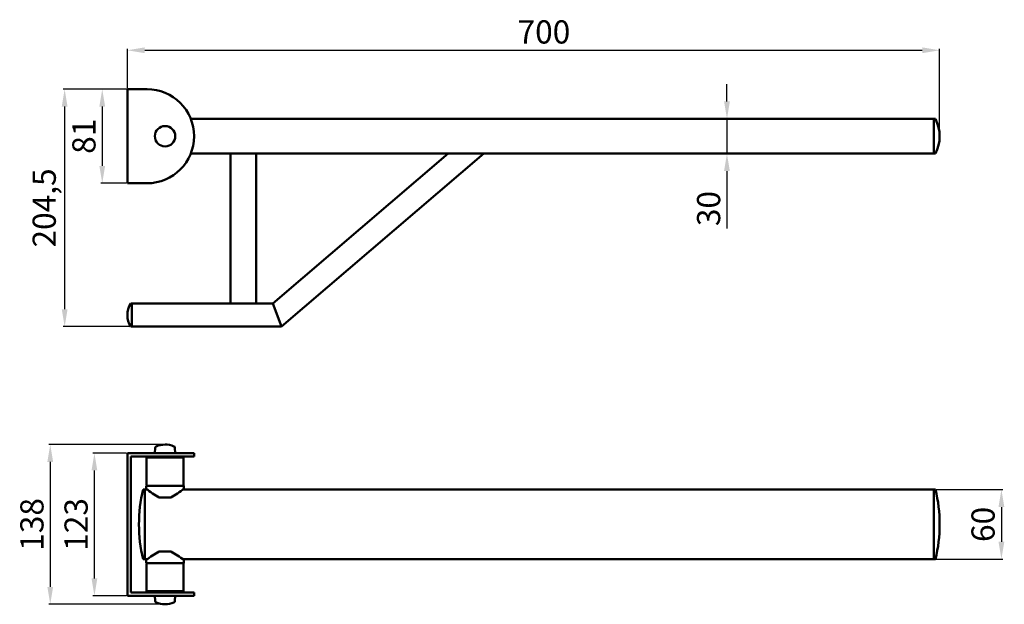
# Model space of a CAD drawing. Units: millimetres. Extents: x 245 to 1093, y -351 to 152.
import ezdxf

# ---------------------------------------------------------------- set-up
doc = ezdxf.new("R2010")
doc.units = ezdxf.units.MM
doc.layers.add('Disegno', color=7, linetype='Continuous', lineweight=50)
doc.layers.add('Quote', color=1, linetype='Continuous', lineweight=18)
doc.styles.get("Standard").update_dxf_attribs({"font": 'ARIALUNI.TTF', "height": 20})
doc.dimstyles.new('ISO-25', dxfattribs={"dimtxt": 20, "dimasz": 15, "dimexe": 1.25, "dimexo": 0.625, "dimgap": 3, "dimtad": 1, "dimtxsty": 'Standard', "dimcen": 2.5, "dimadec": 0, "dimazin": 0, "dimtfac": 1, "dimtmove": 0, "dimatfit": 3, "dimfxl": 1, "dimarcsym": 0})

# ---------------------------------------------------------------- blocks, each defined once
blk = doc.blocks.new('*D43')
at = {"layer": 'Defpoints', "color": 0}
for p in [(1037.44, 125.87), (337.44, 92.32), (1037.44, 51.82)]:
    blk.add_point(p, dxfattribs=at)
at = {"layer": 'Quote', "color": 0, "lineweight": -2}
for p, q in [((337.44, 92.95), (337.44, 127.12)), ((352.44, 125.87), (1022.44, 125.87)), ((1037.44, 52.45), (1037.44, 127.12))]:
    blk.add_line(p, q, dxfattribs=at)
at = {"layer": 'Quote', "color": 0}
for points in [[(352.44, 128.37), (352.44, 123.37), (337.44, 125.87)], [(1022.44, 128.37), (1022.44, 123.37), (1037.44, 125.87)]]:
    blk.add_solid(points, dxfattribs=at)
at = {"layer": 'Quote', "color": 0, "insert": (696.45, 139.09), "char_height": 20, "attachment_point": 5}
blk.add_mtext('700', dxfattribs=at)
blk = doc.blocks.new('*D46')
at = {"layer": 'Defpoints', "color": 0}
for p in [(337.44, 92.32), (283.41, -112.18), (340.44, -112.18)]:
    blk.add_point(p, dxfattribs=at)
at = {"layer": 'Quote', "color": 0, "lineweight": -2}
for p, q in [((336.81, 92.32), (282.16, 92.32)), ((283.41, 77.32), (283.41, -97.18)), ((339.81, -112.18), (282.16, -112.18))]:
    blk.add_line(p, q, dxfattribs=at)
at = {"layer": 'Quote', "color": 0}
for points in [[(280.91, 77.32), (285.91, 77.32), (283.41, 92.32)], [(280.91, -97.18), (285.91, -97.18), (283.41, -112.18)]]:
    blk.add_solid(points, dxfattribs=at)
at = {"layer": 'Quote', "color": 0, "insert": (268.4, -9.93), "char_height": 20, "attachment_point": 5, "rotation": 90}
blk.add_mtext('204,5', dxfattribs=at)
blk = doc.blocks.new('*D47')
at = {"layer": 'Defpoints', "color": 0}
for p in [(370.05, -213.72), (271.01, -351.32), (369.96, -351.32)]:
    blk.add_point(p, dxfattribs=at)
at = {"layer": 'Quote', "color": 0, "lineweight": -2}
for p, q in [((369.43, -213.72), (269.76, -213.72)), ((271.01, -228.72), (271.01, -336.32)), ((369.34, -351.32), (269.76, -351.32))]:
    blk.add_line(p, q, dxfattribs=at)
at = {"layer": 'Quote', "color": 0}
for points in [[(268.51, -228.72), (273.51, -228.72), (271.01, -213.72)], [(268.51, -336.32), (273.51, -336.32), (271.01, -351.32)]]:
    blk.add_solid(points, dxfattribs=at)
at = {"layer": 'Quote', "color": 0, "insert": (257.8, -282.52), "char_height": 20, "attachment_point": 5, "rotation": 90}
blk.add_mtext('138', dxfattribs=at)
blk = doc.blocks.new('*D48')
at = {"layer": 'Defpoints', "color": 0}
for p in [(1033.94, -252.52), (1032.44, -312.52), (1090.71, -312.52)]:
    blk.add_point(p, dxfattribs=at)
at = {"layer": 'Quote', "color": 0, "lineweight": -2}
for p, q in [((1034.56, -252.52), (1091.96, -252.52)), ((1090.71, -267.52), (1090.71, -297.52)), ((1033.06, -312.52), (1091.96, -312.52))]:
    blk.add_line(p, q, dxfattribs=at)
at = {"layer": 'Quote', "color": 0}
for points in [[(1088.21, -267.52), (1093.21, -267.52), (1090.71, -252.52)], [(1088.21, -297.52), (1093.21, -297.52), (1090.71, -312.52)]]:
    blk.add_solid(points, dxfattribs=at)
at = {"layer": 'Quote', "color": 0, "insert": (1077.49, -282.52), "char_height": 20, "attachment_point": 5, "rotation": 90}
blk.add_mtext('60', dxfattribs=at)
blk = doc.blocks.new('*D49')
at = {"layer": 'Defpoints', "color": 0}
for p in [(877.84, 66.82), (854.19, 36.82), (877.84, 36.82)]:
    blk.add_point(p, dxfattribs=at)
at = {"layer": 'Quote', "color": 0, "lineweight": -2}
for p, q in [((854.19, 81.82), (854.19, 96.82)), ((877.22, 66.82), (852.94, 66.82)), ((854.19, 66.82), (854.19, 36.82)), ((877.22, 36.82), (852.94, 36.82)), ((854.19, 21.82), (854.19, -27.77))]:
    blk.add_line(p, q, dxfattribs=at)
at = {"layer": 'Quote', "color": 0}
for points in [[(851.69, 81.82), (856.69, 81.82), (854.19, 66.82)], [(851.69, 21.82), (856.69, 21.82), (854.19, 36.82)]]:
    blk.add_solid(points, dxfattribs=at)
at = {"layer": 'Quote', "color": 0, "insert": (840.97, -10.47), "char_height": 20, "attachment_point": 5, "rotation": 90}
blk.add_mtext('30', dxfattribs=at)
blk = doc.blocks.new('*D50')
at = {"layer": 'Defpoints', "color": 0}
for p in [(337.44, 92.32), (315.83, 11.33), (337.44, 11.33)]:
    blk.add_point(p, dxfattribs=at)
at = {"layer": 'Quote', "color": 0, "lineweight": -2}
for p, q in [((336.81, 92.32), (314.58, 92.32)), ((315.83, 77.32), (315.83, 26.33)), ((336.81, 11.33), (314.58, 11.33))]:
    blk.add_line(p, q, dxfattribs=at)
at = {"layer": 'Quote', "color": 0}
for points in [[(313.33, 77.32), (318.33, 77.32), (315.83, 92.32)], [(313.33, 26.33), (318.33, 26.33), (315.83, 11.33)]]:
    blk.add_solid(points, dxfattribs=at)
at = {"layer": 'Quote', "color": 0, "insert": (302.61, 51.82), "char_height": 20, "attachment_point": 5, "rotation": 90}
blk.add_mtext('81', dxfattribs=at)
blk = doc.blocks.new('*D51')
at = {"layer": 'Defpoints', "color": 0}
for p in [(309.07, -221.02), (337.44, -221.02), (337.44, -344.03)]:
    blk.add_point(p, dxfattribs=at)
at = {"layer": 'Quote', "color": 0, "lineweight": -2}
for p, q in [((336.81, -221.02), (307.82, -221.02)), ((309.07, -329.03), (309.07, -236.02)), ((336.81, -344.03), (307.82, -344.03))]:
    blk.add_line(p, q, dxfattribs=at)
at = {"layer": 'Quote', "color": 0}
for points in [[(306.57, -236.02), (311.57, -236.02), (309.07, -221.02)], [(306.57, -329.03), (311.57, -329.03), (309.07, -344.03)]]:
    blk.add_solid(points, dxfattribs=at)
at = {"layer": 'Quote', "color": 0, "insert": (295.86, -282.52), "char_height": 20, "attachment_point": 5, "rotation": 90}
blk.add_mtext('123', dxfattribs=at)

msp = doc.modelspace()

# ---------------------------------------------------------------- linework, layer by layer
at = {"layer": 'Disegno'}
for p, q in [((337.44, 92.322), (337.44, 11.327)), ((337.44, 92.322), (354.483, 92.322)), ((1032.44, 66.825), (392.057, 66.825)), ((1032.44, 66.825), (1032.44, 36.825)), ((1033.94, 66.825), (1032.44, 66.825)), ((443.44, 36.825), (392.057, 36.825)), ((426.44, -92.175), (426.44, 36.825)), ((635.338, 36.825), (443.44, 36.825)), ((448.44, -92.175), (448.44, 36.825)), ((613.936, 36.825), (462.833, -92.175)), ((644.739, 36.825), (470.209, -112.175)), ((1032.44, 36.825), (635.338, 36.825)), ((1032.44, 36.825), (1033.94, 36.825)), ((337.44, 11.327), (354.483, 11.327)), ((341.44, -92.175), (340.44, -92.175)), ((443.44, -92.175), (341.44, -92.175)), ((341.44, -92.175), (341.44, -112.175)), ((462.833, -92.175), (443.44, -92.175)), ((470.209, -112.175), (462.833, -92.175)), ((341.44, -112.175), (340.44, -112.175)), ((470.209, -112.175), (341.44, -112.175)), ((361.377, -216.681), (361.14, -221.024)), ((378.496, -216.581), (378.74, -221.024)), ((337.44, -221.024), (337.44, -344.026)), ((394.938, -221.024), (337.44, -221.024)), ((394.938, -224.024), (340.44, -224.024)), ((340.44, -224.024), (340.44, -341.026)), ((353.94, -224.024), (353.94, -248.715)), ((385.94, -224.024), (353.94, -224.024)), ((385.94, -225.024), (353.94, -225.024)), ((361.14, -221.024), (378.74, -221.024)), ((385.94, -224.024), (385.94, -248.715)), ((394.938, -221.024), (394.938, -224.024)), ((385.94, -241.198), (385.94, -241.198)), ((385.94, -241.198), (385.94, -241.198)), ((352.44, -252.525), (350.94, -252.525)), ((352.44, -252.525), (354.637, -252.525)), ((352.44, -252.525), (352.44, -312.525)), ((352.44, -312.525), (352.44, -252.525)), ((352.44, -282.525), (352.44, -252.525)), ((353.64, -249.222), (353.64, -251.722)), ((386.24, -249.222), (353.64, -249.222)), ((353.94, -248.715), (353.94, -248.715)), ((354.445, -249.229), (353.94, -248.715)), ((354.445, -249.229), (355.69, -249.228)), ((384.19, -249.228), (355.69, -249.215)), ((385.435, -249.229), (384.19, -249.228)), ((385.243, -252.525), (1032.44, -252.525)), ((385.435, -249.229), (385.94, -248.715)), ((386.24, -249.222), (386.24, -251.722)), ((1032.44, -252.525), (1032.44, -312.525)), ((1033.94, -252.525), (1032.44, -252.525)), ((374.954, -259.222), (364.925, -259.222)), ((1032.44, -282.525), (1032.44, -312.525)), ((350.94, -312.525), (352.44, -312.525)), ((352.44, -312.525), (354.637, -312.525)), ((353.64, -315.828), (353.64, -313.328)), ((364.925, -305.828), (374.954, -305.828)), ((385.243, -312.525), (1032.44, -312.525)), ((386.24, -315.828), (386.24, -313.328)), ((1032.44, -312.525), (1033.94, -312.525)), ((353.64, -315.828), (386.24, -315.828)), ((354.445, -315.821), (353.94, -316.334)), ((353.94, -341.026), (353.94, -316.334)), ((354.445, -315.821), (355.69, -315.821)), ((355.69, -315.821), (384.19, -315.834)), ((385.435, -315.821), (384.19, -315.821)), ((385.435, -315.821), (385.94, -316.334)), ((385.94, -341.026), (385.94, -316.334)), ((385.94, -316.334), (385.94, -316.334)), ((353.94, -323.851), (353.94, -323.851)), ((353.94, -323.851), (353.94, -323.851)), ((394.938, -344.026), (337.44, -344.026)), ((394.938, -341.026), (340.44, -341.026)), ((353.94, -340.026), (385.94, -340.026)), ((353.94, -341.026), (385.94, -341.026)), ((378.74, -344.026), (361.14, -344.026)), ((361.383, -348.469), (361.14, -344.026)), ((378.502, -348.368), (378.74, -344.026)), ((394.938, -341.026), (394.938, -344.026))]:
    msp.add_line(p, q, dxfattribs=at)
msp.add_circle((369.94, 51.825), 8.8, dxfattribs=at)
for centre, radius, start, end in [((354.44, 51.825), 40.498, 270.060798, 90.060798), ((1003.547, 51.825), 33.893, 333.731955, 26.268045), ((355.606, -102.175), 18.167, 146.601512, 213.398488), ((362.875, -216.763), 1.5, 114.207155, 176.867036), ((370.051, -232.725), 19, 66.609175, 114.207155), ((376.998, -216.663), 1.5, 3.138629, 66.609175), ((477.762, -282.525), 130.322, 166.6912, 193.3088), ((396.306, -199.762), 67.233, 230.609577, 242.1768), ((343.574, -199.762), 67.233, 297.8232, 309.390423), ((907.118, -282.525), 130.322, 346.6912, 13.3088), ((396.306, -365.288), 67.233, 117.8232, 129.390423), ((343.574, -365.288), 67.233, 50.609577, 62.1768), ((362.881, -348.387), 1.5, 183.138629, 246.609175), ((369.829, -332.325), 19, 246.609175, 294.207155), ((377.004, -348.286), 1.5, 294.207155, 356.867036)]:
    msp.add_arc(centre, radius, start, end, dxfattribs=at)

# ---------------------------------------------------------------- dimensions: what is measured, and where the dimension line sits
at = {"layer": 'Quote'}
dim = msp.add_linear_dim(base=(1037.44, 125.871), p1=(337.44, 92.322), p2=(1037.44, 51.825), dimstyle='ISO-25', dxfattribs=at)
dim.commit()
dim.dimension.update_dxf_attribs({"geometry": '*D43', "text_midpoint": (696.452, 125.871), "dimtype": 160})
for base, p1, p2, picture, middle in [((854.19, 36.825), (877.841, 66.825), (877.841, 36.825), '*D49', (840.971, -10.473)), ((315.8319, 11.3268), (337.4398, 92.3223), (337.4398, 11.3268), '*D50', (302.6137, 51.8246)), ((309.074, -221.024), (337.44, -344.026), (337.44, -221.024), '*D51', (295.856, -282.525)), ((1090.707, -312.525), (1033.94, -252.525), (1032.44, -312.525), '*D48', (1077.488, -282.525))]:
    dim = msp.add_linear_dim(base=base, p1=p1, p2=p2, angle=90, dimstyle='ISO-25', dxfattribs=at)
    dim.commit()
    dim.dimension.update_dxf_attribs({"geometry": picture, "text_midpoint": middle})
dim = msp.add_linear_dim(base=(283.414, -112.175), p1=(337.44, 92.322), p2=(340.44, -112.175), angle=90, dimstyle='ISO-25', dxfattribs=at)
dim.commit()
dim.dimension.update_dxf_attribs({"geometry": '*D46', "text_midpoint": (283.414, -9.927), "dimtype": 160})
dim = msp.add_linear_dim(base=(271.015, -351.325), p1=(370.051, -213.725), p2=(369.964, -351.325), angle=90, text='138', dimstyle='ISO-25', dxfattribs=at)
dim.commit()
dim.dimension.update_dxf_attribs({"geometry": '*D47', "text_midpoint": (271.015, -282.525), "dimtype": 160})

doc.saveas('drawing.dxf')
